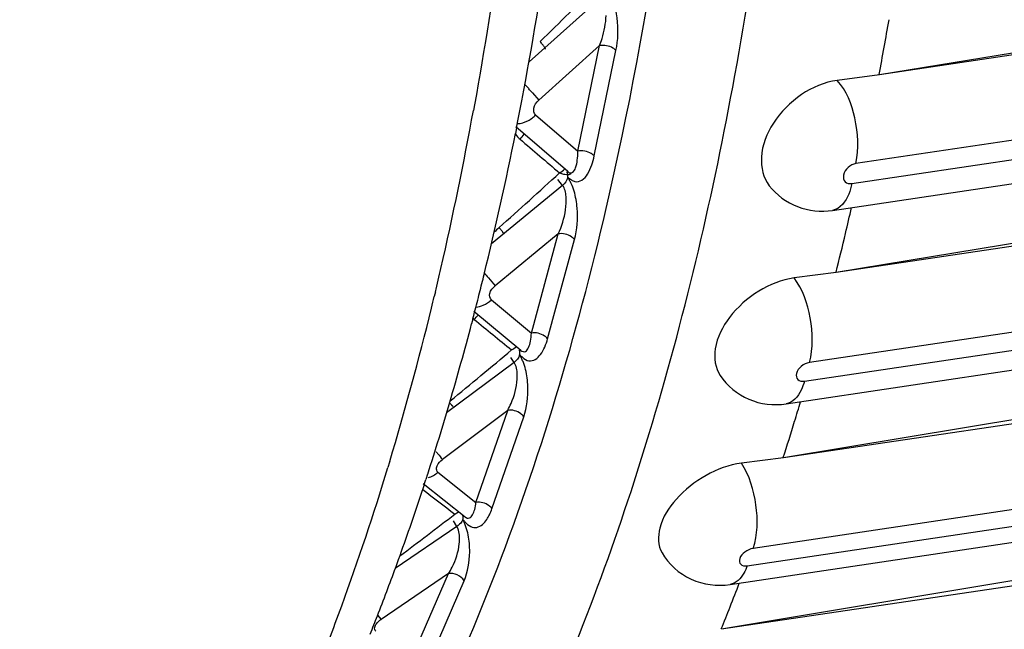
# Model space of a CAD drawing. Units: millimetres. Extents: x 0 to 420, y 0 to 297.
# Drawn here: x 328 to 330, y 108 to 109 of the extents above; entities that cross this region are included whole.
import ezdxf

# ---------------------------------------------------------------- set-up
doc = ezdxf.new("R2010")
doc.units = ezdxf.units.MM
doc.header["$LTSCALE"] = 23.1
doc.layers.add('06___PRT_ALL_SURFS', color=7, linetype='CONTINUOUS')

msp = doc.modelspace()

# ---------------------------------------------------------------- linework, layer by layer
at = {"layer": '06___PRT_ALL_SURFS', "color": 9, "linetype": 'CONTINUOUS'}
for p, q in [((328.7368, 109.2236), (328.5851, 109.0877)), ((328.7322, 109.1218), (328.6053, 109.0082)), ((328.6869, 108.9018), (328.7322, 109.1218)), ((328.7212, 108.8917), (328.7664, 109.1116)), ((328.5922, 109.0233), (328.6053, 109.0082)), ((328.4714, 108.9982), (328.4693, 108.9867)), ((329.9812, 108.9826), (329.2667, 108.8759)), ((328.5989, 108.9773), (328.6869, 108.9018)), ((329.2582, 108.8343), (329.9727, 108.9411)), ((328.6549, 108.8305), (328.645, 108.8429)), ((328.6549, 108.8305), (328.5069, 108.7088)), ((328.646, 108.7293), (328.5144, 108.621)), ((328.5901, 108.5226), (328.646, 108.7293)), ((328.6239, 108.5107), (328.6798, 108.7174)), ((328.5004, 108.6378), (328.5144, 108.621)), ((330.4254, 108.6488), (329.1697, 108.4612)), ((328.3898, 108.6082), (328.3875, 108.5987)), ((328.5066, 108.592), (328.5901, 108.5226)), ((329.1591, 108.4222), (330.4149, 108.6098)), ((328.5539, 108.4615), (328.547, 108.4717)), ((328.5539, 108.4615), (328.4134, 108.356)), ((328.5407, 108.3615), (328.4046, 108.2593)), ((328.4745, 108.1697), (328.5407, 108.3615)), ((328.5078, 108.1562), (328.574, 108.3479)), ((328.2943, 108.2535), (328.2909, 108.2421)), ((328.2947, 108.255), (328.2943, 108.2535)), ((328.3953, 108.2324), (328.4745, 108.1697)), ((329.7668, 108.1805), (329.0523, 108.0737)), ((329.0398, 108.0375), (329.7543, 108.1442)), ((328.4347, 108.1193), (328.3063, 108.032)), ((328.4347, 108.1193), (328.4275, 108.1313)), ((328.417, 108.0212), (328.2767, 107.9258)), ((328.3411, 107.8458), (328.417, 108.0212)), ((328.3739, 107.8308), (328.4498, 108.0062)), ((328.2695, 107.9343), (328.2767, 107.9258))]:
    msp.add_line(p, q, dxfattribs=at)
at = {"layer": '06___PRT_ALL_SURFS', "color": 7, "linetype": 'CONTINUOUS'}
for p, q in [((329.937, 109.162), (329.3155, 109.0608)), ((329.9439, 109.1541), (329.3155, 109.0608)), ((329.3155, 109.0608), (329.2276, 109.0493)), ((328.5593, 108.9506), (328.557, 108.9389)), ((328.6657, 108.8594), (328.5574, 108.9523)), ((329.2179, 108.7783), (329.9324, 108.8851)), ((330.3952, 108.8228), (329.2256, 108.6487)), ((329.9515, 108.7679), (329.2256, 108.6487)), ((329.2256, 108.6487), (329.1378, 108.6374)), ((328.468, 108.5518), (328.4655, 108.5421)), ((328.5679, 108.4861), (328.47, 108.5675)), ((329.1209, 108.375), (330.3767, 108.5626)), ((329.7376, 108.3656), (329.1156, 108.2625)), ((329.7439, 108.3557), (329.1156, 108.2625)), ((329.1156, 108.2625), (329.0278, 108.2514)), ((328.3738, 108.2281), (328.3702, 108.2171)), ((328.374, 108.2289), (328.3738, 108.2281)), ((328.4519, 108.139), (328.3643, 108.2083)), ((329.0042, 107.9985), (329.7186, 108.1053)), ((329.6087, 108.0089), (328.9864, 107.9051)), ((329.6147, 107.9982), (328.9864, 107.9051))]:
    msp.add_line(p, q, dxfattribs=at)
for centre, radius, start, end in [((320.8444, 110.4717), 7.8634, 349.26503, 351.84116), ((321.7304, 110.4855), 7.7172, 349.3656, 350.22888), ((321.3303, 110.3837), 7.3696, 348.78676, 349.2335), ((321.7064, 110.3076), 6.986, 346.23074, 348.70137), ((322.5826, 110.3104), 6.8471, 346.65699, 347.1212), ((322.7013, 110.2825), 6.7252, 345.94593, 346.65494), ((322.1243, 110.2087), 6.5565, 345.85692, 346.20023), ((322.2136, 110.1863), 6.4644, 345.48448, 345.85657), ((322.2841, 110.1681), 6.3916, 345.35223, 345.48384), ((322.4799, 110.1162), 6.1891, 343.69151, 345.26585), ((322.841, 110.0114), 5.8131, 342.14233, 343.68288), ((323.5355, 110.0558), 5.8606, 342.96152, 343.37915), ((323.6319, 110.0264), 5.7598, 342.17399, 342.96029), ((323.1123, 109.9251), 5.5284, 341.4714, 342.0038), ((323.3056, 109.8601), 5.3245, 339.9448, 341.4738), ((323.5775, 109.7617), 5.0353, 338.7067, 339.9355), ((324.452, 109.7404), 4.8911, 338.5513, 339.1726), ((323.7442, 109.6973), 4.8566, 338.2197, 338.6996), ((324.4979, 109.7225), 4.8419, 337.9625, 338.5501)]:
    msp.add_arc(centre, radius, start, end, dxfattribs=at)
at = {"layer": '06___PRT_ALL_SURFS', "color": 9, "linetype": 'CONTINUOUS'}
for centre, radius, start, end in [((316.6155, 121.4927), 17.2236, 314.13059, 314.69529), ((327.176, 107.7779), 1.8859, 41.6841, 42.0452), ((327.2778, 107.8683), 1.7497, 41.3052, 41.6898), ((321.2936, 110.2952), 7.294, 347.02362, 349.66613), ((328.5508, 109.0236), 0.0668, 308.3925, 316.0958), ((328.611, 108.9787), 0.0684, 217.3675, 225.5604), ((328.6105, 108.9783), 0.0678, 225.5785, 229.411), ((328.495, 108.9936), 0.0978, 316.8635, 324.7633), ((351.9163, 136.1775), 35.8862, 229.40832, 229.58121), ((328.5944, 108.9402), 0.0999, 302.9912, 310.8064), ((317.6713, 120.8595), 16.2658, 311.84549, 312.44451), ((328.7043, 108.5395), 0.2723, 131.8468, 134.7723), ((321.779, 110.1877), 6.7969, 346.56315, 346.98799), ((330.9976, 110.7138), 3.2475, 219.4768, 219.7369), ((321.8978, 110.1593), 6.6747, 346.2661, 346.47825), ((322.2462, 110.0724), 6.3157, 343.27534, 346.28127), ((328.5081, 108.5965), 0.0587, 227.3795, 230.6768), ((328.4058, 108.618), 0.0933, 314.216, 321.6035), ((340.7862, 123.5815), 19.4314, 230.67004, 230.96674), ((318.645, 120.2734), 15.3946, 309.42056, 310.04114), ((328.4985, 108.57), 0.0966, 301.4195, 308.2398), ((323.0054, 109.8467), 5.5236, 339.9623, 343.1128), ((335.4881, 117.5008), 11.7189, 232.55739, 232.97119), ((319.5416, 119.7352), 14.6063, 306.92047, 307.48697), ((328.3845, 108.2263), 0.0933, 299.7198, 305.0846), ((323.4686, 109.6826), 5.0322, 339.0339, 339.9105)]:
    msp.add_arc(centre, radius, start, end, dxfattribs=at)
for points, knots in [([(327.964, 106.7484), (328.0929, 106.8703), (328.3346, 107.1657), (328.6237, 107.6974), (328.8559, 108.3311), (329.0261, 109.052), (329.1306, 109.8436), (329.1795, 110.9852), (329.0646, 112.4519), (328.7375, 113.8852), (328.3509, 114.9569), (328.0159, 115.6769), (327.6394, 116.309), (327.2297, 116.8384), (326.7962, 117.2529), (326.4781, 117.4573), (326.3193, 117.5323)], [0, 0, 0, 0, 0.04466, 0.095172, 0.151746, 0.214027, 0.281261, 0.352414, 0.501344, 0.650049, 0.720932, 0.787805, 0.849653, 0.905749, 0.955777, 1, 1, 1, 1]), ([(328.7628, 108.8563), (328.8531, 109.2646), (328.965, 110.1336), (328.9546, 111.4777), (328.7755, 112.8534), (328.4384, 114.1762), (327.9641, 115.3652), (327.4599, 116.2188), (327.0042, 116.7647), (326.5712, 117.1683), (326.1965, 117.3887), (325.9411, 117.4652)], [0, 0, 0, 0, 0.130285, 0.271743, 0.417838, 0.561511, 0.695973, 0.81554, 0.868605, 0.916907, 1, 1, 1, 1]), ([(328.6091, 110.4793), (328.6053, 110.2247), (328.5859, 109.8474), (328.5301, 109.3542), (328.4926, 109.1153), (328.4714, 108.9982)], [0, 0, 0, 0, 0.51301, 0.760184, 1, 1, 1, 1]), ([(328.7664, 109.1116), (328.771, 109.1338), (328.7721, 109.1691), (328.7639, 109.2082), (328.7566, 109.2269), (328.7507, 109.2353), (328.7487, 109.2399), (328.747, 109.2417)], [0, 0, 0, 0, 0.503956, 0.769289, 0.890919, 0.945538, 1, 1, 1, 1]), ([(328.7322, 109.1218), (328.7341, 109.1266), (328.7412, 109.1468), (328.7453, 109.1683), (328.7458, 109.1846)], [0, 0, 0, 0, 0.240163, 1, 1, 1, 1]), ([(328.6192, 109.1144), (328.6193, 109.1145), (328.6193, 109.1152), (328.6189, 109.1161), (328.6181, 109.1175), (328.6163, 109.1202), (328.613, 109.1246), (328.61, 109.1282), (328.6083, 109.1303)], [0, 0, 0, 0, 0.027147, 0.079528, 0.161326, 0.27289, 0.58266, 1, 1, 1, 1]), ([(328.7664, 109.1116), (328.7647, 109.1137), (328.7548, 109.121), (328.7415, 109.1234), (328.7322, 109.1218)], [0, 0, 0, 0, 0.221934, 1, 1, 1, 1]), ([(329.2667, 108.8759), (329.2731, 108.9069), (329.2696, 108.9686), (329.2472, 109.0281), (329.2276, 109.0493)], [0, 0, 0, 0, 0.523509, 1, 1, 1, 1]), ([(328.5989, 108.9773), (328.5952, 108.9805), (328.593, 108.9941), (328.6004, 109.0038), (328.6053, 109.0082)], [0, 0, 0, 0, 0.428472, 1, 1, 1, 1]), ([(328.6657, 108.8594), (328.6673, 108.858), (328.6707, 108.8558), (328.6786, 108.8581), (328.6834, 108.8688), (328.6864, 108.8837), (328.6869, 108.8955), (328.6869, 108.9018)], [0, 0, 0, 0, 0.108471, 0.190982, 0.392202, 0.667403, 1, 1, 1, 1]), ([(328.7212, 108.8917), (328.7194, 108.8937), (328.7095, 108.901), (328.6962, 108.9035), (328.6869, 108.9019)], [0, 0, 0, 0, 0.221934, 1, 1, 1, 1]), ([(328.6659, 108.8477), (328.6679, 108.8453), (328.6731, 108.8422), (328.6825, 108.8365), (328.6972, 108.8404), (328.7085, 108.8546), (328.7138, 108.8664), (328.7161, 108.8731)], [0, 0, 0, 0, 0.132731, 0.250241, 0.45534, 0.699693, 1, 1, 1, 1]), ([(329.2667, 108.8759), (329.2606, 108.875), (329.2493, 108.8686), (329.2389, 108.8541), (329.2418, 108.8357), (329.2534, 108.8336), (329.2582, 108.8343)], [0, 0, 0, 0, 0.283393, 0.561743, 0.777639, 1, 1, 1, 1]), ([(327.4234, 106.5969), (327.5832, 106.6823), (327.8934, 106.9296), (328.2651, 107.4429), (328.565, 108.0994), (328.7044, 108.592), (328.7628, 108.8563)], [0, 0, 0, 0, 0.201505, 0.432763, 0.699039, 1, 1, 1, 1]), ([(328.6487, 108.8564), (328.6514, 108.8556), (328.6562, 108.8541), (328.6629, 108.853), (328.6681, 108.853), (328.6711, 108.8541), (328.672, 108.855)], [0, 0, 0, 0, 0.347741, 0.629132, 0.843053, 1, 1, 1, 1]), ([(328.6798, 108.7174), (328.6856, 108.7386), (328.6881, 108.7733), (328.6815, 108.8124), (328.675, 108.8317), (328.6694, 108.8408), (328.6675, 108.8457), (328.6659, 108.8477)], [0, 0, 0, 0, 0.491474, 0.759347, 0.885253, 0.942698, 1, 1, 1, 1]), ([(328.646, 108.7293), (328.6535, 108.7451), (328.6614, 108.7712), (328.6637, 108.8057), (328.66, 108.8241), (328.6549, 108.8305)], [0, 0, 0, 0, 0.499887, 0.765026, 1, 1, 1, 1]), ([(329.2582, 108.8343), (329.2567, 108.8269), (329.2509, 108.8047), (329.2338, 108.7807), (329.2179, 108.7783)], [0, 0, 0, 0, 0.322594, 1, 1, 1, 1]), ([(328.5326, 108.7298), (328.5326, 108.7298), (328.5326, 108.7299), (328.5325, 108.7301), (328.5323, 108.7304), (328.5319, 108.7309), (328.5312, 108.7319), (328.5301, 108.7333), (328.5287, 108.7351), (328.527, 108.7372), (328.5249, 108.7397), (328.5234, 108.7414), (328.5227, 108.7423)], [0, 0, 0, 0, 0.00562, 0.018352, 0.038882, 0.067315, 0.147858, 0.259531, 0.40164, 0.573257, 0.773258, 1, 1, 1, 1]), ([(328.6798, 108.7174), (328.6781, 108.7196), (328.6688, 108.7278), (328.6553, 108.731), (328.646, 108.7293)], [0, 0, 0, 0, 0.229044, 1, 1, 1, 1]), ([(329.1697, 108.4612), (329.1778, 108.4912), (329.1764, 108.5538), (329.1561, 108.6139), (329.1378, 108.6374)], [0, 0, 0, 0, 0.509911, 1, 1, 1, 1]), ([(328.5066, 108.592), (328.5031, 108.5949), (328.5016, 108.6084), (328.5095, 108.617), (328.5144, 108.621)], [0, 0, 0, 0, 0.413744, 1, 1, 1, 1]), ([(328.568, 108.4861), (328.5705, 108.484), (328.5789, 108.4822), (328.5852, 108.4936), (328.5887, 108.5064), (328.5898, 108.5169), (328.5901, 108.5226)], [0, 0, 0, 0, 0.190211, 0.39151, 0.665078, 1, 1, 1, 1]), ([(328.6239, 108.5107), (328.6222, 108.513), (328.6129, 108.5211), (328.5994, 108.5243), (328.5901, 108.5226)], [0, 0, 0, 0, 0.229044, 1, 1, 1, 1]), ([(328.5659, 108.4838), (328.5658, 108.4845), (328.5654, 108.4858), (328.5648, 108.487), (328.5644, 108.4875)], [0, 0, 0, 0, 0.506175, 1, 1, 1, 1]), ([(328.5715, 108.4722), (328.5752, 108.4686), (328.5839, 108.4627), (328.5993, 108.4667), (328.6102, 108.4782), (328.6155, 108.488), (328.6179, 108.4935)], [0, 0, 0, 0, 0.249595, 0.462152, 0.706605, 1, 1, 1, 1]), ([(328.574, 108.3479), (328.5809, 108.368), (328.5849, 108.402), (328.58, 108.4407), (328.5742, 108.4605), (328.569, 108.4703), (328.5673, 108.4754), (328.5657, 108.4776)], [0, 0, 0, 0, 0.478894, 0.749177, 0.879402, 0.939765, 1, 1, 1, 1]), ([(328.5604, 108.4266), (328.5606, 108.4298), (328.5608, 108.4416), (328.5589, 108.4543), (328.5539, 108.4615)], [0, 0, 0, 0, 0.26754, 1, 1, 1, 1]), ([(329.1697, 108.4612), (329.1635, 108.4603), (329.1523, 108.4543), (329.141, 108.4411), (329.1431, 108.423), (329.1544, 108.4215), (329.1591, 108.4222)], [0, 0, 0, 0, 0.292391, 0.572274, 0.77777, 1, 1, 1, 1]), ([(328.5407, 108.3615), (328.5433, 108.3661), (328.5533, 108.3866), (328.5594, 108.4092), (328.5604, 108.4266)], [0, 0, 0, 0, 0.234314, 1, 1, 1, 1]), ([(329.1591, 108.4222), (329.1574, 108.4158), (329.1511, 108.3966), (329.135, 108.377), (329.1209, 108.375)], [0, 0, 0, 0, 0.316681, 1, 1, 1, 1]), ([(328.4271, 108.3692), (328.427, 108.3692), (328.4267, 108.3694), (328.4264, 108.3697), (328.4257, 108.3703), (328.4249, 108.3712), (328.4239, 108.3723), (328.422, 108.3743), (328.4206, 108.376), (328.4196, 108.3772)], [0, 0, 0, 0, 0.018542, 0.06718, 0.147, 0.257805, 0.399194, 0.570546, 1, 1, 1, 1]), ([(328.574, 108.3479), (328.5724, 108.3504), (328.5637, 108.3593), (328.5499, 108.3632), (328.5407, 108.3615)], [0, 0, 0, 0, 0.235977, 1, 1, 1, 1]), ([(328.3914, 108.2754), (328.3927, 108.2738), (328.397, 108.2684), (328.4014, 108.263), (328.4046, 108.2593)], [0, 0, 0, 0, 0.289289, 1, 1, 1, 1]), ([(328.3921, 108.2414), (328.3924, 108.243), (328.3946, 108.2501), (328.4, 108.2558), (328.4046, 108.2593)], [0, 0, 0, 0, 0.21274, 1, 1, 1, 1]), ([(329.0523, 108.0737), (329.0622, 108.1023), (329.0629, 108.1655), (329.045, 108.2259), (329.0278, 108.2514)], [0, 0, 0, 0, 0.496327, 1, 1, 1, 1]), ([(328.4519, 108.139), (328.4543, 108.1371), (328.4616, 108.1353), (328.4685, 108.1444), (328.4724, 108.1556), (328.474, 108.1647), (328.4745, 108.1697)], [0, 0, 0, 0, 0.199746, 0.400221, 0.668345, 1, 1, 1, 1]), ([(328.5078, 108.1562), (328.5063, 108.1586), (328.4975, 108.1675), (328.4838, 108.1714), (328.4745, 108.1697)], [0, 0, 0, 0, 0.235977, 1, 1, 1, 1]), ([(328.4469, 108.1332), (328.4464, 108.132), (328.4435, 108.1264), (328.4387, 108.122), (328.4347, 108.1193)], [0, 0, 0, 0, 0.220966, 1, 1, 1, 1]), ([(328.4398, 108.0835), (328.4407, 108.0928), (328.4407, 108.1054), (328.4361, 108.1169), (328.4347, 108.1193)], [0, 0, 0, 0, 0.76966, 1, 1, 1, 1]), ([(328.4498, 108.0062), (328.4579, 108.0249), (328.4632, 108.0579), (328.46, 108.0959), (328.455, 108.1161), (328.4502, 108.1264), (328.4486, 108.1318), (328.4472, 108.1342)], [0, 0, 0, 0, 0.466212, 0.738774, 0.873369, 0.936739, 1, 1, 1, 1]), ([(328.4514, 108.1294), (328.4552, 108.1256), (328.4617, 108.1181), (328.4815, 108.1157), (328.4921, 108.1266), (328.4971, 108.134)], [0, 0, 0, 0, 0.290108, 0.515995, 1, 1, 1, 1]), ([(328.417, 108.0212), (328.4199, 108.0255), (328.431, 108.0448), (328.438, 108.0665), (328.4398, 108.0835)], [0, 0, 0, 0, 0.231814, 1, 1, 1, 1]), ([(329.0523, 108.0737), (329.0461, 108.0728), (329.0351, 108.0672), (329.0229, 108.0554), (329.0242, 108.0377), (329.0353, 108.0368), (329.0398, 108.0375)], [0, 0, 0, 0, 0.302186, 0.583691, 0.777349, 1, 1, 1, 1]), ([(329.0398, 108.0375), (329.038, 108.0322), (329.0313, 108.0158), (329.0165, 108.0003), (329.0042, 107.9985)], [0, 0, 0, 0, 0.309765, 1, 1, 1, 1]), ([(328.266, 107.9011), (328.2636, 107.9029), (328.2625, 107.9084), (328.2643, 107.9122), (328.2649, 107.9134)], [0, 0, 0, 0, 0.689389, 1, 1, 1, 1]), ([(328.2649, 107.9134), (328.2655, 107.9145), (328.2686, 107.9194), (328.273, 107.9233), (328.2767, 107.9258)], [0, 0, 0, 0, 0.221738, 1, 1, 1, 1])]:
    msp.add_open_spline(points, degree=3, knots=knots, dxfattribs=at)
at = {"layer": '06___PRT_ALL_SURFS', "color": 7, "linetype": 'CONTINUOUS'}
for points, knots in [([(329.2276, 109.0493), (329.2012, 109.0457), (329.1489, 109.0233), (329.092, 108.9653), (329.0626, 108.8951), (329.0734, 108.8459), (329.086, 108.8298)], [0, 0, 0, 0, 0.266335, 0.545359, 0.795205, 1, 1, 1, 1]), ([(329.086, 108.8298), (329.1011, 108.8105), (329.1426, 108.7797), (329.1937, 108.7747), (329.2179, 108.7783)], [0, 0, 0, 0, 0.499792, 1, 1, 1, 1]), ([(329.1378, 108.6374), (329.1118, 108.6339), (329.0603, 108.6134), (329.0019, 108.5607), (328.9677, 108.497), (328.973, 108.4498), (328.9835, 108.4341)], [0, 0, 0, 0, 0.272376, 0.555746, 0.803989, 1, 1, 1, 1]), ([(328.9835, 108.4341), (328.998, 108.4125), (329.0406, 108.3772), (329.0953, 108.3711), (329.1209, 108.375)], [0, 0, 0, 0, 0.499805, 1, 1, 1, 1]), ([(329.0278, 108.2514), (329.0022, 108.2479), (328.9514, 108.2292), (328.8917, 108.1815), (328.8536, 108.1244), (328.8538, 108.0795), (328.8624, 108.0646)], [0, 0, 0, 0, 0.279017, 0.567232, 0.813901, 1, 1, 1, 1]), ([(328.8624, 108.0646), (328.8761, 108.041), (328.9195, 108.0014), (328.9772, 107.9945), (329.0042, 107.9985)], [0, 0, 0, 0, 0.499867, 1, 1, 1, 1])]:
    msp.add_open_spline(points, degree=3, knots=knots, dxfattribs=at)
at = {"layer": '06___PRT_ALL_SURFS', "color": 9, "linetype": 'CONTINUOUS'}
for points in [[(328.5609, 108.9592), (328.5684, 108.9592), (328.5759, 108.9615), (328.5825, 108.9649)], [(328.5825, 108.9649), (328.586, 108.9667), (328.5892, 108.9688), (328.5923, 108.9713)], [(328.7161, 108.8731), (328.7182, 108.8792), (328.7199, 108.8854), (328.7212, 108.8917)], [(328.6657, 108.8466), (328.6666, 108.8507), (328.6661, 108.8557), (328.6635, 108.859)], [(328.6657, 108.8466), (328.6642, 108.8404), (328.6599, 108.8346), (328.6549, 108.8305)], [(328.4896, 108.5807), (328.4958, 108.5834), (328.5016, 108.5873), (328.5066, 108.592)], [(328.4744, 108.5768), (328.4796, 108.5772), (328.4848, 108.5786), (328.4896, 108.5807)], [(328.6179, 108.4935), (328.6204, 108.4991), (328.6223, 108.5049), (328.6239, 108.5107)], [(328.5654, 108.4766), (328.5636, 108.4706), (328.559, 108.4653), (328.5539, 108.4615)], [(328.5654, 108.4766), (328.5661, 108.4789), (328.5664, 108.4814), (328.5659, 108.4838)], [(328.5657, 108.4776), (328.5672, 108.4754), (328.5696, 108.474), (328.5715, 108.4722)], [(328.3953, 108.2324), (328.3928, 108.2344), (328.3917, 108.2383), (328.3921, 108.2414)], [(328.3752, 108.2213), (328.3825, 108.2234), (328.3895, 108.2274), (328.3953, 108.2324)], [(328.4469, 108.1332), (328.448, 108.1362), (328.4483, 108.14), (328.4467, 108.1428)], [(328.4971, 108.134), (328.4992, 108.1372), (328.5011, 108.1405), (328.5028, 108.144)], [(328.5028, 108.144), (328.5047, 108.148), (328.5064, 108.152), (328.5078, 108.1562)], [(328.4472, 108.1342), (328.4483, 108.1324), (328.45, 108.1309), (328.4514, 108.1294)], [(328.4498, 108.0062), (328.4439, 108.0167), (328.4288, 108.0234), (328.417, 108.0212)]]:
    msp.add_open_spline(points, degree=3, dxfattribs=at)

doc.saveas('drawing.dxf')
